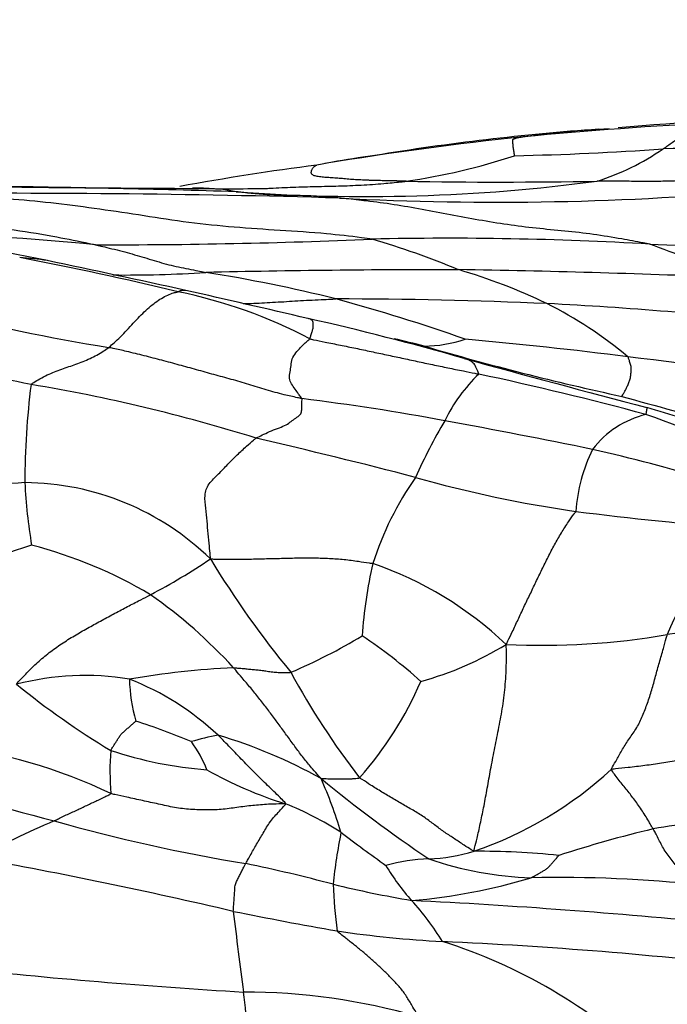
# Model space of a CAD drawing. Units: millimetres. Extents: x 0 to 835, y 0 to 1165.
# Drawn here: x 476 to 481, y 861 to 868 of the extents above; entities that cross this region are included whole.
import ezdxf
from ezdxf import colors
from ezdxf.entities.mleader import LeaderData, LeaderLine
from ezdxf.math import Vec2, Vec3

# ---------------------------------------------------------------- set-up
doc = ezdxf.new("R2010")
doc.units = ezdxf.units.MM
doc.layers.add('DV2_Défaut', color=7, linetype='Continuous')
doc.layers.add('Défaut', color=7, linetype='Continuous')

# ---------------------------------------------------------------- blocks, each defined once
blk = doc.blocks.new('_DOT')
at = {"color": 0}
blk.add_line((0, 0), (-1, 0), dxfattribs=at)
at = {"color": 0, "const_width": 0.333}
blk.add_lwpolyline([(-0.1665, 0, 1), (0.1665, 0, 1)], format="xyb", close=True, dxfattribs=at)
blk = doc.blocks.new('SE1')
at = {"layer": 'DV2_Défaut', "color": 7, "linetype": 'Continuous'}
blk.add_line((478.4791, 867.21), (478.3518, 867.1923), dxfattribs=at)
for centre, radius, start, end in [((481.5059, 855.3457), 12.1315, 88.61997, 95.5092), ((481.4714, 849.1375), 18.3186, 94.01034, 99.40127), ((482.7415, 834.3016), 33.1993, 92.82841, 95.40857), ((482.3884, 841.0973), 26.4022, 96.03571, 99.35269), ((479.1083, 889.1016), 21.8973, 271.14996, 274.12522), ((479.6058, 868.824), 1.8985, 287.57208, 304.58514), ((480.9517, 858.8808), 8.3845, 83.25909, 91.83283), ((479.7837, 858.1348), 9.1699, 98.98377, 100.98098), ((477.9832, 871.9865), 5.0275, 278.40691, 288.13195), ((480.5115, 847.8991), 19.3963, 97.32969, 100.46658), ((478.4238, 1120.7982), 253.8433, 269.202023, 269.698063), ((474.4509, 773.045), 93.9351, 88.189162, 89.311793), ((477.1415, 865.5299), 1.4305, 78.80409, 92.22489), ((477.3708, 883.1063), 16.1503, 268.99036, 270.98843), ((478.4088, 880.2832), 13.3867, 265.76054, 277.59885), ((479.4118, 889.7573), 22.9042, 266.99401, 275.21865), ((479.4191, 908.4587), 41.4516, 269.03114, 271.05044), ((475.6492, 777.1381), 89.783, 88.365133, 90.558123), ((481.0551, 875.6109), 9.0906, 267.01373, 280.36772), ((469.1525, 832.4071), 34.6777, 78.65039, 80.78748), ((474.5528, 849.0449), 17.5742, 84.15078, 88.99285), ((476.429, 914.0167), 47.4892, 269.89721, 272.44911), ((479.0443, 840.1214), 26.4559, 86.66903, 91.26912), ((476.5259, 860.0458), 6.8051, 67.59535, 73.50266), ((479.0557, 862.2126), 4.5816, 62.58618, 70.5469), ((470.5075, 839.1554), 27.7765, 76.53548, 79.09204), ((475.6476, 864.4371), 1.9963, 80.55226, 86.66565), ((428.282, 642.0178), 229.4018, 77.729802, 78.000552), ((476.5659, 876.1461), 9.8496, 269.48388, 273.61489), ((479.1041, 779.5323), 86.805, 89.989772, 91.26555), ((475.3775, 854.877), 11.5813, 75.98873, 81.01128), ((477.747, 781.2725), 85.0759, 87.69744, 89.075566), ((477.8449, 861.9954), 4.5252, 64.45698, 73.63801), ((476.2078, 862.4275), 3.8189, 62.30464, 78.40949), ((424.3471, 635.5046), 236.6152, 76.902138, 77.133972), ((474.4822, 852.501), 14.1065, 70.58766, 74.79702), ((478.1106, 826.1648), 39.949, 87.58199, 89.89842), ((478.2065, 835.3501), 30.7693, 83.58453, 87.03878), ((478.3016, 863.1312), 3.3043, 50.2298, 63.10991), ((479.0396, 881.7686), 16.2347, 255.96923, 260.80145), ((473.3857, 845.5763), 20.8963, 73.95182, 77.33392), ((471.7258, 845.8911), 19.9982, 78.09751, 83.20848), ((474.1983, 847.1756), 19.1527, 75.92065, 76.63184), ((478.8485, 866.7654), 1.0125, 270.50685, 288.55083), ((484.8566, 886.1715), 21.2816, 253.62686, 257.82757), ((476.3357, 833.7525), 32.1781, 82.71612, 84.9455), ((477.0685, 836.9197), 28.9454, 80.24398, 83.36018), ((524.0353, 1029.6783), 170.0474, 254.699314, 255.186868), ((480.1467, 864.6313), 1.259, 133.86759, 154.02013), ((474.0902, 841.3005), 24.7867, 74.88703, 77.92758), ((482.0072, 864.6962), 6.204, 172.93374, 179.87675), ((473.7439, 852.8024), 12.8311, 72.64584, 80.55099), ((489.1326, 896.3842), 32.2301, 254.22277, 257.08933), ((475.6522, 847.0027), 18.4885, 79.52042, 82.94763), ((480.7223, 864.5243), 0.7256, 103.52381, 142.78027), ((477.9805, 857.7456), 7.9139, 62.72347, 71.03387), ((476.3196, 850.5133), 15.3657, 71.88462, 73.98203), ((482.5121, 863.1036), 4.0685, 149.26623, 156.13645), ((467.9921, 805.4532), 60.7382, 78.458482, 79.543945), ((466.3563, 816.787), 49.5483, 75.46518, 76.91825), ((481.3155, 864.3911), 1.3034, 153.96061, 175.6878), ((477.5574, 853.4024), 11.8468, 72.96173, 77.38612), ((476.3546, 855.7365), 8.99, 93.51608, 104.04152), ((475.7862, 862.6513), 2.0583, 45.76478, 89.5254), ((479.6331, 864.8822), 3.8337, 182.58097, 189.78582), ((480.7835, 863.3503), 2.4344, 144.91703, 162.29383), ((481.3704, 873.8669), 9.4751, 254.20502, 261.78079), ((483.3979, 891.1678), 26.8923, 262.77518, 265.49561), ((482.7424, 862.7302), 2.1847, 131.80812, 158.02066), ((476.7321, 861.2511), 3.1059, 106.40034, 125.92115), ((474.9688, 860.8132), 3.5305, 59.41607, 75.45937), ((474.4912, 868.1705), 4.8801, 297.77216, 304.02865), ((483.7682, 868.1172), 7.6668, 211.3705, 219.32197), ((481.9111, 863.3005), 3.5362, 167.08819, 176.14813), ((477.5513, 861.4344), 2.8088, 46.52983, 71.03108), ((474.4537, 860.5873), 4.0005, 42.58462, 54.70645), ((481.4092, 858.7471), 4.8505, 83.29572, 98.21214), ((476.1259, 867.2772), 4.3675, 293.06665, 301.1158), ((476.1529, 860.2033), 4.0117, 48.09871, 56.22864), ((479.763, 869.05), 5.5841, 267.13342, 279.83007), ((478.1551, 865.635), 2.5377, 285.47419, 301.57262), ((477.7038, 856.8672), 6.4344, 92.71329, 99.852), ((483.0299, 866.0765), 5.9079, 208.48417, 217.82815), ((476.2624, 861.1736), 2.0614, 80.49464, 104.70976), ((475.8292, 861.2306), 2.1222, 46.83449, 68.62029), ((477.9021, 863.2406), 1.2997, 181.4949, 195.81508), ((476.2426, 864.3207), 2.826, 318.63478, 336.39666), ((479.8159, 868.2122), 6.4862, 231.05654, 238.84228), ((475.0085, 857.794), 5.351, 67.26635, 72.11766), ((477.7353, 860.4407), 2.3814, 100.99701, 106.06234), ((476.2931, 862.156), 0.9706, 21.62754, 36.19412), ((476.1933, 859.0981), 3.8377, 60.75181, 73.53499), ((474.7413, 858.7329), 3.989, 64.44927, 83.47862), ((478.3912, 862.5075), 1.9374, 175.43514, 185.20345), ((477.4373, 865.6194), 3.115, 251.71446, 265.54516), ((478.6852, 865.1388), 3.0183, 240.42228, 252.87781), ((478.2661, 864.7137), 2.9856, 288.99861, 312.64113), ((481.8885, 884.5967), 23.2257, 252.05485, 255.38357), ((485.0921, 871.0098), 11.0753, 230.64106, 235.95794), ((475.0633, 861.0988), 3.2934, 16.53241, 24.15604), ((476.7954, 859.7881), 2.6616, 57.62478, 67.90435), ((478.9931, 855.112), 7.6121, 112.92897, 117.91112), ((479.7183, 875.2732), 13.6587, 254.32298, 260.61948), ((482.7208, 853.1533), 9.1553, 103.33817, 108.03259), ((481.2905, 858.5144), 3.6121, 90.47492, 100.87994), ((482.4914, 861.191), 4.3535, 168.80865, 174.09655), ((484.7962, 870.6099), 10.8052, 232.51459, 234.77773), ((468.5071, 823.4174), 39.0399, 76.83686, 79.78596), ((478.9357, 860.4356), 1.3976, 91.78588, 105.40829), ((478.8457, 863.1674), 1.3356, 271.99222, 287.08473), ((479.7561, 864.3359), 2.6483, 250.95942, 268.2435), ((479.2793, 856.0978), 5.7931, 83.98155, 90.40813), ((474.7835, 848.8676), 13.2103, 75.18669, 78.1682), ((479.9198, 862.571), 1.5678, 210.17147, 222.36556), ((478.3879, 865.9502), 4.4514, 274.81294, 286.806), ((479.8817, 851.4051), 10.2859, 83.8817, 91.15186), ((482.8918, 861.85), 4.7356, 182.55607, 186.89687), ((480.3213, 870.5613), 9.1804, 256.38949, 260.21699), ((476.288, 812.2628), 49.3137, 84.39032, 87.12508), ((477.1491, 860.0556), 2.1743, 31.77476, 42.14), ((484.8696, 898.7093), 38.0192, 258.66558, 259.88197), ((515.924, 865.9893), 38.7952, 186.74688, 187.66477), ((479.4785, 870.0836), 8.896, 261.67479, 266.90038), ((477.7641, 857.2915), 4.099, 46.79151, 72.48835), ((477.4726, 827.3324), 33.9024, 83.28382, 87.42191), ((480.0812, 905.1186), 44.3803, 263.76383, 266.63392), ((477.4598, 855.8611), 4.9539, 74.15988, 89.81928), ((474.7355, 860.4285), 2.767, 354.69292, 8.02774)]:
    blk.add_arc(centre, radius, start, end, dxfattribs=at)
for points, knots in [([(479.6123, 867.3531), (479.6327, 867.356), (479.7541, 867.3725), (479.9693, 867.3976), (480.1627, 867.4112), (480.2729, 867.4175)], [0, 0, 0, 0, 0.129414, 0.517656, 1, 1, 1, 1]), ([(480.6835, 867.261), (480.6868, 867.263), (480.699, 867.2714), (480.723, 867.2883), (480.7541, 867.3108), (480.789, 867.3337), (480.8241, 867.3562), (480.8591, 867.3779), (480.8929, 867.3986), (480.9274, 867.4141), (480.962, 867.4291), (480.9961, 867.443), (481.0377, 867.4525), (481.0724, 867.4571), (481.0899, 867.4592), (481.1033, 867.4604)], [0, 0, 0, 0, 0.022727, 0.090909, 0.181818, 0.272727, 0.363636, 0.454545, 0.545455, 0.636364, 0.727273, 0.818182, 0.909091, 0.977273, 1, 1, 1, 1]), ([(478.7182, 867.013), (478.7084, 867.0134), (478.6895, 867.014), (478.6613, 867.0149), (478.6333, 867.0157), (478.6054, 867.0164), (478.5777, 867.0169), (478.55, 867.0173), (478.5224, 867.0178), (478.4948, 867.0185), (478.4672, 867.0193), (478.4397, 867.0202), (478.4123, 867.0212), (478.3851, 867.0223), (478.3582, 867.0236), (478.3318, 867.0251), (478.3058, 867.0269), (478.2805, 867.0289), (478.2557, 867.031), (478.2314, 867.0331), (478.2075, 867.0352), (478.184, 867.0371), (478.161, 867.0387), (478.1387, 867.0402), (478.117, 867.0417), (478.096, 867.0431), (478.0757, 867.0448), (478.0564, 867.0469), (478.0385, 867.0497), (478.0228, 867.0534), (478.01, 867.0581), (478.0008, 867.064), (477.9954, 867.0709), (477.9933, 867.0786), (477.9938, 867.0866), (477.996, 867.0947), (477.9993, 867.1026), (478.0034, 867.1103), (478.0082, 867.1174), (478.0138, 867.1239), (478.0206, 867.1295), (478.0283, 867.1337), (478.0343, 867.136), (478.037, 867.1369)], [0, 0, 0, 0, 0.024584, 0.049167, 0.073751, 0.098335, 0.122919, 0.147502, 0.172086, 0.19667, 0.221253, 0.245837, 0.270421, 0.295005, 0.319588, 0.344172, 0.368756, 0.39334, 0.417923, 0.442507, 0.467091, 0.491674, 0.516258, 0.540842, 0.565426, 0.590009, 0.614593, 0.639177, 0.66376, 0.688344, 0.712928, 0.737512, 0.762095, 0.786679, 0.811263, 0.835847, 0.86043, 0.885014, 0.909598, 0.934181, 0.958765, 0.983349, 1, 1, 1, 1]), ([(481.4951, 866.948), (481.4861, 866.9505), (481.449, 866.9595), (481.375, 866.9768), (481.2747, 866.9953), (481.1666, 867.0111), (481.0523, 867.0185), (480.9357, 867.0204), (480.8178, 867.0168), (480.6975, 867.0123), (480.573, 867.0122), (480.4417, 867.0123), (480.3211, 867.0142), (480.2338, 867.0144), (480.1902, 867.0143), (480.179, 867.0141)], [0, 0, 0, 0, 0.022727, 0.090909, 0.181818, 0.272727, 0.363636, 0.454545, 0.545455, 0.636364, 0.727273, 0.818182, 0.909091, 0.977273, 1, 1, 1, 1]), ([(477.6388, 866.9578), (477.6527, 866.9586), (477.7247, 866.9624), (477.8548, 866.9689), (478.0291, 866.9732), (478.2031, 866.9768), (478.3764, 866.9834), (478.5339, 866.994), (478.6482, 867.0054), (478.7054, 867.0115), (478.7182, 867.013)], [0, 0, 0, 0, 0.038166, 0.198471, 0.358777, 0.519083, 0.679389, 0.839694, 0.959924, 1, 1, 1, 1]), ([(478.4583, 866.5708), (478.4371, 866.5742), (478.3183, 866.5898), (478.0807, 866.6165), (477.7536, 866.6373), (477.4041, 866.6601), (477.056, 866.6952), (476.7139, 866.7491), (476.3751, 866.8007), (476.0418, 866.8446), (475.715, 866.8766), (475.3935, 866.8928), (475.1104, 866.9042), (474.9038, 866.9116), (474.8004, 866.9153), (474.7747, 866.9169)], [0, 0, 0, 0, 0.022727, 0.090909, 0.181818, 0.272727, 0.363636, 0.454545, 0.545455, 0.636364, 0.727273, 0.818182, 0.909091, 0.977273, 1, 1, 1, 1]), ([(478.2107, 866.8846), (478.2013, 866.8855), (478.1718, 866.888), (478.1129, 866.8931), (478.0316, 866.8995), (477.9493, 866.9032), (477.8678, 866.9034), (477.7932, 866.904), (477.7233, 866.9066), (477.6563, 866.9101), (477.595, 866.9144), (477.534, 866.9198), (477.4815, 866.9256), (477.4431, 866.9302), (477.4239, 866.9326), (477.4192, 866.9331)], [0, 0, 0, 0, 0.022727, 0.090909, 0.181818, 0.272727, 0.363636, 0.454545, 0.545455, 0.636364, 0.727273, 0.818182, 0.909091, 0.977273, 1, 1, 1, 1]), ([(480.5815, 866.5326), (480.5675, 866.5357), (480.4952, 866.5491), (480.3505, 866.5755), (480.1515, 866.6082), (479.9329, 866.633), (479.7134, 866.6528), (479.4942, 866.6803), (479.2751, 866.716), (479.0569, 866.7578), (478.8401, 866.7987), (478.6255, 866.8358), (478.4331, 866.8612), (478.2949, 866.8761), (478.2259, 866.8832), (478.2107, 866.8846)], [0, 0, 0, 0, 0.022727, 0.090909, 0.181818, 0.272727, 0.363636, 0.454545, 0.545455, 0.636364, 0.727273, 0.818182, 0.909091, 0.977273, 1, 1, 1, 1]), ([(473.3562, 866.8396), (473.4484, 866.8323), (473.6535, 866.8155), (473.969, 866.7849), (474.3079, 866.753), (474.6499, 866.7293), (474.9928, 866.7112), (475.3383, 866.6837), (475.6813, 866.6502), (475.9884, 866.6003), (476.2112, 866.5556), (476.3227, 866.5321), (476.3438, 866.5275)], [0, 0, 0, 0, 0.092154, 0.205634, 0.319115, 0.432596, 0.546077, 0.659558, 0.773038, 0.886519, 0.97163, 1, 1, 1, 1]), ([(476.3438, 866.5275), (476.3571, 866.5246), (476.3832, 866.5183), (476.4357, 866.5057), (476.5084, 866.4883), (476.5863, 866.4685), (476.661, 866.4465), (476.7362, 866.4242), (476.811, 866.4014), (476.8854, 866.3794), (476.9598, 866.3617), (477.0353, 866.3462), (477.1048, 866.3325), (477.1553, 866.3224), (477.1805, 866.3173), (477.1869, 866.3161)], [0, 0, 0, 0, 0.022727, 0.090909, 0.181818, 0.272727, 0.363636, 0.454545, 0.545455, 0.636364, 0.727273, 0.818182, 0.909091, 0.977273, 1, 1, 1, 1]), ([(476.4443, 865.7427), (476.4488, 865.7462), (476.4658, 865.761), (476.4999, 865.7911), (476.5466, 865.8367), (476.5965, 865.8887), (476.6444, 865.941), (476.6929, 865.9915), (476.741, 866.0375), (476.7885, 866.0786), (476.8363, 866.1118), (476.8838, 866.1383), (476.9267, 866.1562), (476.9572, 866.1642), (476.9724, 866.1677), (476.9751, 866.1685)], [0, 0, 0, 0, 0.022727, 0.090909, 0.181818, 0.272727, 0.363636, 0.454545, 0.545455, 0.636364, 0.727273, 0.818182, 0.909091, 0.977273, 1, 1, 1, 1]), ([(476.9751, 866.1685), (476.9768, 866.169), (476.9793, 866.1706), (476.9843, 866.1737), (476.9908, 866.1766), (476.9976, 866.1783), (477.0045, 866.1803), (477.0109, 866.1814), (477.0185, 866.1811), (477.027, 866.1806), (477.0322, 866.1797), (477.0346, 866.1792)], [0, 0, 0, 0, 0.031844, 0.127374, 0.254749, 0.382123, 0.509498, 0.636872, 0.764247, 0.891621, 1, 1, 1, 1]), ([(477.4728, 866.0782), (477.4798, 866.0784), (477.5137, 866.0792), (477.5751, 866.0811), (477.6563, 866.0854), (477.74, 866.0901), (477.8262, 866.0951), (477.9116, 866.1014), (478.0006, 866.1054), (478.0836, 866.1087), (478.1437, 866.1119), (478.1738, 866.1136), (478.1815, 866.1138)], [0, 0, 0, 0, 0.031407, 0.152481, 0.273555, 0.39463, 0.515704, 0.636778, 0.757852, 0.878926, 0.969731, 1, 1, 1, 1]), ([(477.9827, 865.8088), (477.9848, 865.8117), (477.9877, 865.8227), (477.9937, 865.8441), (478.0026, 865.8709), (478.0094, 865.8965), (478.0091, 865.919), (478.0095, 865.9348), (478.0037, 865.9466), (477.9919, 865.9553), (477.9826, 865.9601), (477.973, 865.9628), (477.9689, 865.9638)], [0, 0, 0, 0, 0.028912, 0.115648, 0.231296, 0.346944, 0.462592, 0.578241, 0.693889, 0.809537, 0.925185, 1, 1, 1, 1]), ([(475.8504, 865.4594), (475.8528, 865.463), (475.8715, 865.4753), (475.9088, 865.4991), (475.9602, 865.5263), (476.0161, 865.5508), (476.0714, 865.572), (476.1267, 865.5915), (476.181, 865.6096), (476.2346, 865.6297), (476.2887, 865.652), (476.341, 865.677), (476.3883, 865.704), (476.4229, 865.7274), (476.4402, 865.7395), (476.4443, 865.7427)], [0, 0, 0, 0, 0.022727, 0.090909, 0.181818, 0.272727, 0.363636, 0.454545, 0.545455, 0.636364, 0.727273, 0.818182, 0.909091, 0.977273, 1, 1, 1, 1]), ([(477.9221, 865.3513), (477.9106, 865.3535), (477.865, 865.3633), (477.7738, 865.3833), (477.6492, 865.4179), (477.5155, 865.4612), (477.382, 865.4989), (477.2496, 865.5347), (477.1169, 865.5721), (476.9842, 865.6085), (476.8504, 865.6446), (476.7162, 865.6793), (476.5918, 865.7099), (476.5011, 865.7304), (476.4558, 865.7403), (476.4443, 865.7427)], [0, 0, 0, 0, 0.022727, 0.090909, 0.181818, 0.272727, 0.363636, 0.454545, 0.545455, 0.636364, 0.727273, 0.818182, 0.909091, 0.977273, 1, 1, 1, 1]), ([(477.9221, 865.3513), (477.9211, 865.3541), (477.9122, 865.3657), (477.8945, 865.3892), (477.8708, 865.4237), (477.8413, 865.4635), (477.8225, 865.5067), (477.832, 865.5554), (477.8392, 865.6053), (477.8443, 865.6557), (477.8736, 865.7013), (477.9122, 865.7427), (477.9449, 865.7757), (477.969, 865.7963), (477.981, 865.8064), (477.9827, 865.8088)], [0, 0, 0, 0, 0.022727, 0.090909, 0.181818, 0.272727, 0.363636, 0.454545, 0.545455, 0.636364, 0.727273, 0.818182, 0.909091, 0.977273, 1, 1, 1, 1]), ([(477.9827, 865.8088), (477.9912, 865.8062), (478.0303, 865.7978), (478.1086, 865.7815), (478.2163, 865.7606), (478.3337, 865.7368), (478.4511, 865.7112), (478.5686, 865.6865), (478.6861, 865.6618), (478.8035, 865.6361), (478.9212, 865.6113), (479.0388, 865.5866), (479.1467, 865.5648), (479.2252, 865.549), (479.2645, 865.541), (479.2743, 865.5389)], [0, 0, 0, 0, 0.022727, 0.090909, 0.181818, 0.272727, 0.363636, 0.454545, 0.545455, 0.636364, 0.727273, 0.818182, 0.909091, 0.977273, 1, 1, 1, 1]), ([(480.3693, 865.3684), (480.3691, 865.3699), (480.373, 865.3762), (480.3809, 865.3891), (480.3926, 865.4093), (480.4051, 865.4334), (480.4161, 865.4591), (480.4287, 865.4884), (480.4362, 865.5194), (480.4384, 865.5501), (480.4427, 865.5809), (480.4364, 865.6117), (480.4266, 865.6395), (480.4204, 865.659), (480.4172, 865.6686), (480.4154, 865.671)], [0, 0, 0, 0, 0.022727, 0.090909, 0.181818, 0.272727, 0.363636, 0.454545, 0.545455, 0.636364, 0.727273, 0.818182, 0.909091, 0.977273, 1, 1, 1, 1]), ([(479.2743, 865.5389), (479.2749, 865.5409), (479.272, 865.5487), (479.2661, 865.564), (479.2578, 865.5828), (479.2486, 865.6012), (479.2386, 865.6171), (479.2271, 865.6282), (479.215, 865.6368), (479.2028, 865.644), (479.1883, 865.6504), (479.1764, 865.6542), (479.17, 865.6561), (479.1688, 865.6564)], [0, 0, 0, 0, 0.027138, 0.108551, 0.217102, 0.325653, 0.434203, 0.542754, 0.651305, 0.759856, 0.868407, 0.976958, 1, 1, 1, 1]), ([(477.5711, 865.0494), (477.5755, 865.0524), (477.5953, 865.0621), (477.6351, 865.0812), (477.6895, 865.1071), (477.7509, 865.1296), (477.8047, 865.1496), (477.8387, 865.1773), (477.8744, 865.2033), (477.9127, 865.2282), (477.9218, 865.2575), (477.92, 865.2893), (477.9218, 865.3172), (477.9227, 865.3379), (477.9231, 865.3485), (477.9221, 865.3513)], [0, 0, 0, 0, 0.022727, 0.090909, 0.181818, 0.272727, 0.363636, 0.454545, 0.545455, 0.636364, 0.727273, 0.818182, 0.909091, 0.977273, 1, 1, 1, 1]), ([(480.5526, 865.2298), (480.5543, 865.2308), (480.5551, 865.2356), (480.5567, 865.2449), (480.5585, 865.2551), (480.5597, 865.2632), (480.5608, 865.2702), (480.562, 865.2757), (480.5627, 865.2795), (480.5632, 865.2812), (480.5613, 865.282), (480.5599, 865.2824), (480.5597, 865.2824)], [0, 0, 0, 0, 0.030628, 0.122512, 0.245024, 0.367536, 0.490048, 0.61256, 0.735072, 0.857585, 0.980097, 1, 1, 1, 1]), ([(477.2221, 864.1261), (477.2228, 864.1363), (477.2196, 864.1674), (477.2132, 864.2298), (477.2054, 864.318), (477.1968, 864.4153), (477.19, 864.5125), (477.1727, 864.613), (477.205, 864.7015), (477.2856, 864.7754), (477.356, 864.851), (477.4278, 864.9225), (477.4929, 864.9833), (477.5407, 865.0247), (477.5646, 865.045), (477.5711, 865.0494)], [0, 0, 0, 0, 0.022727, 0.090909, 0.181818, 0.272727, 0.363636, 0.454545, 0.545455, 0.636364, 0.727273, 0.818182, 0.909091, 0.977273, 1, 1, 1, 1]), ([(479.4838, 863.4729), (479.4901, 863.4834), (479.5046, 863.5143), (479.5347, 863.5757), (479.575, 863.6622), (479.6194, 863.7576), (479.6659, 863.853), (479.7113, 863.9492), (479.7575, 864.0452), (479.8052, 864.1404), (479.8535, 864.2349), (479.9055, 864.325), (479.956, 864.403), (479.9936, 864.4563), (480.0126, 864.4825), (480.0159, 864.4891)], [0, 0, 0, 0, 0.022727, 0.090909, 0.181818, 0.272727, 0.363636, 0.454545, 0.545455, 0.636364, 0.727273, 0.818182, 0.909091, 0.977273, 1, 1, 1, 1]), ([(477.2221, 864.1261), (477.2334, 864.1255), (477.2711, 864.1243), (477.3465, 864.1225), (477.451, 864.1234), (477.5653, 864.1256), (477.6795, 864.1289), (477.7934, 864.1312), (477.9071, 864.1344), (478.0201, 864.1345), (478.1327, 864.1302), (478.2446, 864.124), (478.3455, 864.109), (478.4189, 864.0984), (478.4556, 864.0931), (478.4644, 864.0907)], [0, 0, 0, 0, 0.022727, 0.090909, 0.181818, 0.272727, 0.363636, 0.454545, 0.545455, 0.636364, 0.727273, 0.818182, 0.909091, 0.977273, 1, 1, 1, 1]), ([(475.739, 863.1674), (475.7441, 863.1764), (475.7705, 863.2048), (475.8241, 863.2613), (475.8998, 863.3362), (475.9895, 863.4103), (476.0828, 863.4781), (476.1829, 863.5396), (476.2822, 863.5972), (476.3819, 863.651), (476.4801, 863.7046), (476.5769, 863.7558), (476.6638, 863.8002), (476.7268, 863.8327), (476.7582, 863.8489), (476.7651, 863.8525)], [0, 0, 0, 0, 0.022727, 0.090909, 0.181818, 0.272727, 0.363636, 0.454545, 0.545455, 0.636364, 0.727273, 0.818182, 0.909091, 0.977273, 1, 1, 1, 1]), ([(480.2886, 862.5174), (480.2892, 862.523), (480.304, 862.5475), (480.3335, 862.5973), (480.3725, 862.6714), (480.4261, 862.7524), (480.4848, 862.8348), (480.529, 862.9263), (480.5649, 863.023), (480.5985, 863.1241), (480.6265, 863.2288), (480.6554, 863.3344), (480.6838, 863.4318), (480.7035, 863.5033), (480.7132, 863.5391), (480.7164, 863.5479)], [0, 0, 0, 0, 0.022727, 0.090909, 0.181818, 0.272727, 0.363636, 0.454545, 0.545455, 0.636364, 0.727273, 0.818182, 0.909091, 0.977273, 1, 1, 1, 1]), ([(479.2381, 861.8907), (479.239, 861.8993), (479.247, 861.9318), (479.2633, 861.9985), (479.2865, 862.0991), (479.3117, 862.2216), (479.3363, 862.3545), (479.3615, 862.4962), (479.3897, 862.6457), (479.4211, 862.7997), (479.4525, 862.9593), (479.4757, 863.1245), (479.4858, 863.2811), (479.486, 863.3978), (479.4854, 863.4565), (479.4838, 863.4729)], [0, 0, 0, 0, 0.022727, 0.090909, 0.181818, 0.272727, 0.363636, 0.454545, 0.545455, 0.636364, 0.727273, 0.818182, 0.909091, 0.977273, 1, 1, 1, 1]), ([(477.3992, 863.2944), (477.4025, 863.2943), (477.4152, 863.2932), (477.4404, 863.291), (477.4751, 863.2879), (477.5127, 863.2843), (477.5502, 863.2806), (477.5877, 863.2777), (477.6268, 863.2728), (477.6676, 863.2663), (477.7086, 863.261), (477.7506, 863.2577), (477.7901, 863.257), (477.8192, 863.2577), (477.8339, 863.2581), (477.8372, 863.2589)], [0, 0, 0, 0, 0.022727, 0.090909, 0.181818, 0.272727, 0.363636, 0.454545, 0.545455, 0.636364, 0.727273, 0.818182, 0.909091, 0.977273, 1, 1, 1, 1]), ([(478.0684, 862.4465), (478.0619, 862.4537), (478.0407, 862.4778), (477.9984, 862.5264), (477.9413, 862.5948), (477.8828, 862.6718), (477.8261, 862.7501), (477.7689, 862.8283), (477.7122, 862.9067), (477.6535, 862.9845), (477.5929, 863.0621), (477.5309, 863.1392), (477.4703, 863.21), (477.4267, 863.2619), (477.405, 863.2879), (477.3992, 863.2944)], [0, 0, 0, 0, 0.022727, 0.090909, 0.181818, 0.272727, 0.363636, 0.454545, 0.545455, 0.636364, 0.727273, 0.818182, 0.909091, 0.977273, 1, 1, 1, 1]), ([(476.46, 862.6617), (476.4605, 862.6636), (476.4652, 862.6709), (476.4745, 862.6854), (476.4874, 862.7057), (476.5014, 862.7279), (476.5156, 862.7501), (476.5288, 862.7727), (476.5464, 862.7934), (476.5684, 862.812), (476.5894, 862.8309), (476.6105, 862.8497), (476.6298, 862.867), (476.6439, 862.8795), (476.6507, 862.8858), (476.6516, 862.8864)], [0, 0, 0, 0, 0.022727, 0.090909, 0.181818, 0.272727, 0.363636, 0.454545, 0.545455, 0.636364, 0.727273, 0.818182, 0.909091, 0.977273, 1, 1, 1, 1]), ([(477.7966, 862.2542), (477.7981, 862.2576), (477.7822, 862.2738), (477.7509, 862.3059), (477.7075, 862.3491), (477.6597, 862.3946), (477.612, 862.4407), (477.5643, 862.4873), (477.5172, 862.5356), (477.47, 862.5837), (477.423, 862.6329), (477.3763, 862.6829), (477.3326, 862.726), (477.3011, 862.7582), (477.2852, 862.7745), (477.281, 862.7784)], [0, 0, 0, 0, 0.022727, 0.090909, 0.181818, 0.272727, 0.363636, 0.454545, 0.545455, 0.636364, 0.727273, 0.818182, 0.909091, 0.977273, 1, 1, 1, 1]), ([(480.2886, 862.5174), (480.2976, 862.5209), (480.3408, 862.5249), (480.4271, 862.5335), (480.545, 862.5484), (480.6731, 862.566), (480.8006, 862.5867), (480.9257, 862.6101), (481.0492, 862.6356), (481.1727, 862.6592), (481.296, 862.6792), (481.4206, 862.6973), (481.5371, 862.709), (481.6229, 862.7144), (481.6659, 862.7169), (481.6781, 862.7156)], [0, 0, 0, 0, 0.022727, 0.090909, 0.181818, 0.272727, 0.363636, 0.454545, 0.545455, 0.636364, 0.727273, 0.818182, 0.909091, 0.977273, 1, 1, 1, 1]), ([(480.6087, 862.0616), (480.6064, 862.0657), (480.5971, 862.0815), (480.5784, 862.1129), (480.5535, 862.1545), (480.5259, 862.1984), (480.4965, 862.2404), (480.468, 862.281), (480.4388, 862.3201), (480.4089, 862.3573), (480.3794, 862.3942), (480.349, 862.4321), (480.3204, 862.4689), (480.299, 862.4982), (480.2881, 862.5132), (480.2886, 862.5174)], [0, 0, 0, 0, 0.022727, 0.090909, 0.181818, 0.272727, 0.363636, 0.454545, 0.545455, 0.636364, 0.727273, 0.818182, 0.909091, 0.977273, 1, 1, 1, 1]), ([(478.0684, 862.4465), (478.071, 862.4467), (478.0794, 862.4466), (478.0961, 862.4463), (478.1191, 862.4457), (478.1441, 862.4451), (478.1693, 862.4446), (478.1944, 862.4446), (478.2208, 862.4442), (478.2486, 862.4434), (478.2767, 862.444), (478.3053, 862.4456), (478.3319, 862.4481), (478.3514, 862.4504), (478.3612, 862.4516), (478.3635, 862.4532)], [0, 0, 0, 0, 0.022727, 0.090909, 0.181818, 0.272727, 0.363636, 0.454545, 0.545455, 0.636364, 0.727273, 0.818182, 0.909091, 0.977273, 1, 1, 1, 1]), ([(479.2381, 861.8907), (479.2294, 861.8943), (479.2051, 861.91), (479.1565, 861.9412), (479.0899, 861.9856), (479.0171, 862.0332), (478.9448, 862.0854), (478.8749, 862.1405), (478.7954, 862.192), (478.7065, 862.241), (478.62, 862.2918), (478.5333, 862.3433), (478.4546, 862.3925), (478.3977, 862.4295), (478.3693, 862.4481), (478.3635, 862.4532)], [0, 0, 0, 0, 0.022727, 0.090909, 0.181818, 0.272727, 0.363636, 0.454545, 0.545455, 0.636364, 0.727273, 0.818182, 0.909091, 0.977273, 1, 1, 1, 1]), ([(476.0275, 862.1226), (476.0312, 862.1243), (476.0449, 862.1314), (476.0724, 862.1455), (476.1099, 862.1636), (476.1509, 862.1823), (476.1909, 862.2005), (476.2292, 862.2192), (476.2676, 862.2374), (476.3059, 862.2555), (476.3448, 862.2733), (476.3842, 862.2913), (476.4204, 862.3092), (476.4468, 862.3227), (476.4601, 862.3295), (476.4618, 862.3318)], [0, 0, 0, 0, 0.022727, 0.090909, 0.181818, 0.272727, 0.363636, 0.454545, 0.545455, 0.636364, 0.727273, 0.818182, 0.909091, 0.977273, 1, 1, 1, 1]), ([(477.7966, 862.2542), (477.7884, 862.2533), (477.7493, 862.2528), (477.6706, 862.251), (477.5608, 862.2426), (477.4403, 862.2287), (477.3199, 862.2095), (477.1964, 862.2052), (477.0706, 862.2097), (476.947, 862.2236), (476.8257, 862.2518), (476.7042, 862.2779), (476.5929, 862.3023), (476.5119, 862.3199), (476.4714, 862.3287), (476.4618, 862.3318)], [0, 0, 0, 0, 0.022727, 0.090909, 0.181818, 0.272727, 0.363636, 0.454545, 0.545455, 0.636364, 0.727273, 0.818182, 0.909091, 0.977273, 1, 1, 1, 1]), ([(477.4921, 861.7972), (477.494, 861.8006), (477.5018, 861.8143), (477.5175, 861.8418), (477.5393, 861.8803), (477.5628, 861.9227), (477.5873, 861.9659), (477.6132, 862.0086), (477.6391, 862.052), (477.6642, 862.0964), (477.6965, 862.1387), (477.7325, 862.1786), (477.7639, 862.2136), (477.7864, 862.2378), (477.7976, 862.2497), (477.7966, 862.2542)], [0, 0, 0, 0, 0.022727, 0.090909, 0.181818, 0.272727, 0.363636, 0.454545, 0.545455, 0.636364, 0.727273, 0.818182, 0.909091, 0.977273, 1, 1, 1, 1]), ([(480.978, 861.6324), (480.9722, 861.6359), (480.9565, 861.6467), (480.9252, 861.6684), (480.8825, 861.6994), (480.834, 861.732), (480.7921, 861.7682), (480.7624, 861.8097), (480.7311, 861.8507), (480.6989, 861.892), (480.6737, 861.9354), (480.6525, 861.9791), (480.6322, 862.0179), (480.6178, 862.045), (480.6105, 862.0584), (480.6087, 862.0616)], [0, 0, 0, 0, 0.022727, 0.090909, 0.181818, 0.272727, 0.363636, 0.454545, 0.545455, 0.636364, 0.727273, 0.818182, 0.909091, 0.977273, 1, 1, 1, 1]), ([(479.6749, 861.6889), (479.6781, 861.6901), (479.6857, 861.6943), (479.7009, 861.7028), (479.7218, 861.7144), (479.7446, 861.7271), (479.7673, 861.7404), (479.7909, 861.7546), (479.81, 861.771), (479.8248, 861.7881), (479.8405, 861.8052), (479.8561, 861.8229), (479.8704, 861.8392), (479.8806, 861.8519), (479.8866, 861.8584), (479.8867, 861.8589)], [0, 0, 0, 0, 0.022727, 0.090909, 0.181818, 0.272727, 0.363636, 0.454545, 0.545455, 0.636364, 0.727273, 0.818182, 0.909091, 0.977273, 1, 1, 1, 1]), ([(477.3975, 861.4315), (477.3973, 861.4349), (477.3983, 861.4485), (477.4004, 861.4755), (477.4032, 861.5123), (477.4057, 861.5496), (477.4082, 861.5854), (477.4088, 861.6204), (477.4177, 861.653), (477.4341, 861.6829), (477.4486, 861.7122), (477.4631, 861.7407), (477.4764, 861.7666), (477.486, 861.7854), (477.4908, 861.7948), (477.4921, 861.7972)], [0, 0, 0, 0, 0.022727, 0.090909, 0.181818, 0.272727, 0.363636, 0.454545, 0.545455, 0.636364, 0.727273, 0.818182, 0.909091, 0.977273, 1, 1, 1, 1]), ([(478.812, 860.6268), (478.8097, 860.6338), (478.7963, 860.6578), (478.7673, 860.7062), (478.728, 860.7729), (478.6804, 860.8424), (478.6219, 860.9034), (478.5643, 860.9635), (478.5041, 861.021), (478.4414, 861.0758), (478.3792, 861.1299), (478.3158, 861.1807), (478.2575, 861.2269), (478.2151, 861.2602), (478.1939, 861.2768), (478.1905, 861.2813)], [0, 0, 0, 0, 0.022727, 0.090909, 0.181818, 0.272727, 0.363636, 0.454545, 0.545455, 0.636364, 0.727273, 0.818182, 0.909091, 0.977273, 1, 1, 1, 1])]:
    blk.add_open_spline(points, degree=3, knots=knots, dxfattribs=at)
blk.add_open_spline([(479.5478, 867.2087), (479.5478, 867.2092), (479.5476, 867.2118), (479.5473, 867.2159), (479.5468, 867.2199), (479.5463, 867.2239), (479.5457, 867.228), (479.5451, 867.2319), (479.5445, 867.2359), (479.5438, 867.2398), (479.5432, 867.2438), (479.5426, 867.2477), (479.5419, 867.2516), (479.5414, 867.2554), (479.5408, 867.2593), (479.5402, 867.2631), (479.5396, 867.2669), (479.5391, 867.2707), (479.5386, 867.2744), (479.5381, 867.2781), (479.5376, 867.2818), (479.5372, 867.2853), (479.5369, 867.2888), (479.5367, 867.2921), (479.5365, 867.2954), (479.5363, 867.2986), (479.5362, 867.3018), (479.536, 867.305), (479.536, 867.308), (479.536, 867.311), (479.536, 867.314), (479.5361, 867.3168), (479.5361, 867.3196), (479.5358, 867.3222), (479.5353, 867.3247), (479.5349, 867.3271), (479.5349, 867.3295), (479.5357, 867.332), (479.5377, 867.3345), (479.5414, 867.3372), (479.5475, 867.3399), (479.5565, 867.3427), (479.569, 867.3456), (479.5824, 867.3482), (479.5943, 867.3503), (479.5995, 867.3512), (479.6123, 867.3531)], degree=3, dxfattribs=at)

msp = doc.modelspace()

# ---------------------------------------------------------------- block references
at = {"layer": 'Défaut'}
msp.add_blockref('SE1', (0, 0), dxfattribs=at)

# ---------------------------------------------------------------- leaders
at = {"layer": 'Défaut', "color": 7, "linetype": 'Continuous'}
ml = msp.add_multileader_mtext('Standard', dxfattribs=at)
ml.set_content('{\\pxsm0.9;\\fSolid Edge ISO|b1||i0||c0|p34;\\W1.;12/10/2020\\P}', color=256)
ml.set_leader_properties()
ml.set_arrow_properties(name='DOT')
ml.build(insert=Vec2(0, 0))
ml.multileader.update_dxf_attribs({"leader_type": 0, "dogleg_length": 0, "arrow_head_size": 12})
ctx = ml.context
ctx.base_point, ctx.char_height, ctx.arrow_head_size, ctx.landing_gap_size = Vec3(747.0161, 1157.4602), 12, 12, 4.2
notes = []
notes.append((ctx, [(0, (0, 0, 0), (0, 0), (1, 0), 1, [])]))
ctx.mtext.insert = Vec3(749.0161, 1163.5803)
for ctx, leaders in notes:
    for number, flags, end, landing, length, lines in leaders:
        leader = LeaderData()
        leader.index, (leader.has_last_leader_line, leader.has_dogleg_vector, leader.attachment_direction) = number, flags
        leader.last_leader_point, leader.dogleg_vector, leader.dogleg_length = Vec3(end), Vec3(landing), length
        for number, points, colour, breaks in lines:
            line = LeaderLine()
            line.index, line.vertices, line.color, line.breaks = number, Vec3.list(points), colors.encode_raw_color(colour), breaks
            leader.lines.append(line)
        ctx.leaders.append(leader)

doc.saveas('drawing.dxf')
